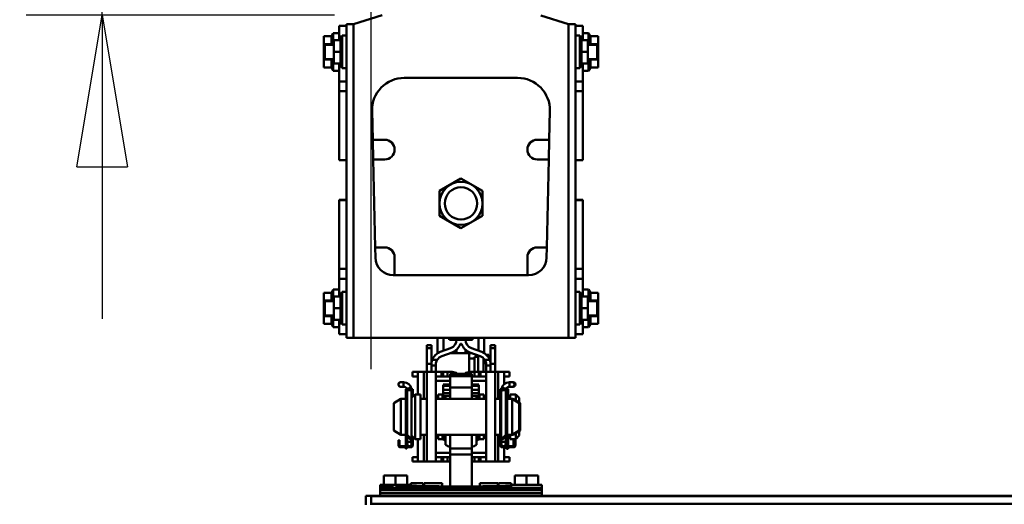
# Model space of a CAD drawing. Units: millimetres. Extents: x 59 to 11996, y 24 to 8424.
# Drawn here: x 1794 to 2261, y 2902 to 3132 of the extents above; entities that cross this region are included whole.
import ezdxf

# ---------------------------------------------------------------- set-up
doc = ezdxf.new("R2010")
doc.units = ezdxf.units.MM
doc.header["$MEASUREMENT"] = 0
doc.layers.add('(1) Shape lines', color=7, linetype='Continuous', lineweight=35)
doc.layers.add('(6) Dimensions', color=7, linetype='Continuous', lineweight=35)
doc.styles.add('Arial', font='ARIAL.TTF')
doc.dimstyles.new('Vertex Style', dxfattribs={"dimscale": 20, "dimtxt": 0.18, "dimasz": 3.6, "dimexe": 1.8, "dimexo": 0.0625, "dimgap": 1.7, "dimtad": 1, "dimdec": 1, "dimdsep": 46, "dimtxsty": 'Arial', "dimblk1": 'CLOSED', "dimblk2": 'CLOSED', "dimsah": 1, "dimcen": 0.09, "dimdle": 1.8, "dimclrd": 9, "dimclre": 9, "dimadec": 1, "dimazin": 2, "dimtfac": 0.65, "dimtdec": 4, "dimtmove": 0, "dimatfit": 3, "dimfxl": 0, "dimtolj": 1, "dimtzin": 0, "dimlwd": 25, "dimlwe": 25, "dimarcsym": 0})

# ---------------------------------------------------------------- blocks, each defined once
blk = doc.blocks.new('_Closed')
at = {"color": 0, "linetype": 'ByBlock', "lineweight": -2}
for p, q in [((-1, 0.166667), (0, 0)), ((-1, 0.166667), (-1, -0.166667)), ((0, 0), (-1, -0.166667)), ((0, 0), (-1, 0))]:
    blk.add_line(p, q, dxfattribs=at)
blk = doc.blocks.new('*D2261')
at = {"layer": '(6) Dimensions', "color": 9, "lineweight": 25}
for p, q in [((1833.63, 3368.79), (1833.63, 3440.79)), ((1943.7, 3296.79), (1797.63, 3296.79)), ((1833.63, 3134.38), (1833.63, 3296.79)), ((1943.7, 3134.38), (1797.63, 3134.38)), ((1833.63, 3062.38), (1833.63, 2990.38))]:
    blk.add_line(p, q, dxfattribs=at)
at = {"layer": 'Defpoints', "color": 0}
for p in [(1833.63, 3296.79), (2003.7, 3296.79), (2003.7, 3134.38)]:
    blk.add_point(p, dxfattribs=at)
at = {"layer": '(6) Dimensions', "color": 9, "lineweight": 25, "xscale": 72, "yscale": 72, "zscale": 72}
for p, rotation in [((1833.63, 3296.79), 270), ((1833.63, 3134.38), 90)]:
    blk.add_blockref('_Closed', p, dxfattribs=dict(at, rotation=rotation))
at = {"layer": '(6) Dimensions', "color": 0, "lineweight": 35, "insert": (1767.27, 3215.59), "char_height": 70, "attachment_point": 5, "rotation": 90, "style": 'Arial'}
blk.add_mtext('\\A1;191', dxfattribs=at)
blk = doc.blocks.new('*D2263')
at = {"layer": '(6) Dimensions', "color": 9, "lineweight": 25}
for p, q in [((1961.18, 2966.49), (1961.18, 3587.89)), ((2003.7, 3194.38), (2003.7, 3587.89)), ((1889.18, 3551.89), (1817.18, 3551.89)), ((2003.7, 3551.89), (1961.18, 3551.89)), ((2075.7, 3551.89), (2147.7, 3551.89))]:
    blk.add_line(p, q, dxfattribs=at)
at = {"layer": 'Defpoints', "color": 0}
for p in [(1961.18, 3551.89), (2003.7, 3134.38), (1961.18, 2906.49)]:
    blk.add_point(p, dxfattribs=at)
at = {"layer": '(6) Dimensions', "color": 9, "lineweight": 25, "xscale": 72, "yscale": 72, "zscale": 72}
blk.add_blockref('_Closed', (1961.18, 3551.89), dxfattribs=at)
at = {"layer": '(6) Dimensions', "color": 9, "lineweight": 25, "xscale": 72, "yscale": 72, "zscale": 72, "rotation": 180}
blk.add_blockref('_Closed', (2003.7, 3551.89), dxfattribs=at)
at = {"layer": '(6) Dimensions', "color": 0, "lineweight": 35, "insert": (1982.44, 3618.25), "char_height": 70, "attachment_point": 5, "style": 'Arial'}
blk.add_mtext('\\A1;50', dxfattribs=at)
blk = doc.blocks.new('*D2265')
at = {"layer": '(6) Dimensions', "color": 9, "lineweight": 25}
for p, q in [((1961.18, 2966.49), (1961.18, 3800.47)), ((4597.21, 2966.49), (4597.21, 3800.47)), ((4525.21, 3764.47), (2033.18, 3764.47))]:
    blk.add_line(p, q, dxfattribs=at)
at = {"layer": 'Defpoints', "color": 0}
for p in [(1961.18, 3764.47), (1961.18, 2906.49), (4597.21, 2906.49)]:
    blk.add_point(p, dxfattribs=at)
at = {"layer": '(6) Dimensions', "color": 9, "lineweight": 25, "xscale": 72, "yscale": 72, "zscale": 72, "rotation": 180}
blk.add_blockref('_Closed', (1961.18, 3764.47), dxfattribs=at)
at = {"layer": '(6) Dimensions', "color": 9, "lineweight": 25, "xscale": 72, "yscale": 72, "zscale": 72}
blk.add_blockref('_Closed', (4597.21, 3764.47), dxfattribs=at)
at = {"layer": '(6) Dimensions', "color": 0, "lineweight": 35, "insert": (3279.19, 3830.83), "char_height": 70, "attachment_point": 5, "style": 'Arial'}
blk.add_mtext('\\A1;3100', dxfattribs=at)
blk = doc.blocks.new('Crane_WorkSt_1_16a070b5-a0d8-48bd-bfbd-97ec8919cff9')
at = {"layer": '(1) Shape lines', "color": 7, "linetype": 'Continuous', "lineweight": 50, "ltscale": 60}
for p, q in [((206, 3229.78), (190, 3224.78)), ((310, 3224.78), (294.44, 3229.64)), ((182, 3223.78), (182, 3217.78)), ((186.2, 3223.78), (182, 3223.78)), ((186.2, 3224.78), (186.2, 3049.78)), ((190, 3224.78), (186.2, 3224.78)), ((190, 3224.78), (190, 3049.78)), ((313.8, 3224.78), (310, 3224.78)), ((310, 3224.78), (310, 3049.78)), ((313.8, 3224.78), (313.8, 3049.78)), ((313.8, 3223.78), (318, 3223.78)), ((318, 3223.78), (318, 3217.78)), ((173.5, 3213.61), (173.5, 3217.94)), ((173.5, 3217.94), (177.77, 3217.94)), ((177.77, 3217.94), (178.83, 3219.78)), ((178.83, 3219.78), (178.83, 3213.31)), ((178.83, 3219.78), (182, 3219.78)), ((182, 3217.78), (182, 3215.78)), ((183.35, 3217.78), (182, 3217.78)), ((182.2, 3215.78), (183.7, 3218.38)), ((183.7, 3200.18), (183.7, 3218.38)), ((183.7, 3218.38), (186.2, 3218.38)), ((313.8, 3218.38), (316.3, 3218.38)), ((316.3, 3218.38), (316.3, 3200.18)), ((316.3, 3218.38), (317.8, 3215.78)), ((316.65, 3217.78), (318, 3217.78)), ((318, 3219.78), (321.17, 3219.78)), ((318, 3217.78), (318, 3215.78)), ((321.17, 3219.78), (321.17, 3213.31)), ((321.17, 3219.78), (322.23, 3217.94)), ((326.5, 3217.94), (322.23, 3217.94)), ((326.5, 3213.61), (326.5, 3217.94)), ((173.5, 3204.95), (173.5, 3213.61)), ((173.5, 3213.61), (177.77, 3213.61)), ((174, 3213.28), (174, 3205.28)), ((174, 3213.28), (179.2, 3213.28)), ((177.77, 3213.61), (177.69, 3213.28)), ((179.2, 3209.28), (179.2, 3215.78)), ((179.2, 3215.78), (182.78, 3215.78)), ((320.8, 3215.78), (317.22, 3215.78)), ((320.8, 3215.78), (320.8, 3209.28)), ((320.8, 3213.28), (326, 3213.28)), ((326.5, 3213.61), (322.23, 3213.61)), ((322.23, 3213.61), (322.31, 3213.28)), ((326, 3205.28), (326, 3213.28)), ((326.5, 3204.95), (326.5, 3213.61)), ((179.2, 3202.78), (179.2, 3209.28)), ((179.2, 3209.28), (182.77, 3209.28)), ((320.8, 3209.28), (317.23, 3209.28)), ((320.8, 3209.28), (320.8, 3202.78)), ((173.5, 3204.95), (177.77, 3204.95)), ((173.5, 3200.62), (173.5, 3204.95)), ((173.5, 3200.62), (177.77, 3200.62)), ((179.2, 3205.28), (174, 3205.28)), ((177.69, 3205.29), (177.77, 3204.95)), ((178.83, 3198.78), (177.77, 3200.62)), ((178.83, 3205.25), (178.83, 3198.78)), ((179.2, 3202.78), (182.78, 3202.78)), ((182, 3202.78), (182, 3192.84)), ((183.7, 3200.18), (182.2, 3202.78)), ((317.8, 3202.78), (316.3, 3200.18)), ((320.8, 3202.78), (317.22, 3202.78)), ((318, 3202.78), (318, 3192.84)), ((326, 3205.28), (320.8, 3205.28)), ((321.17, 3205.25), (321.17, 3198.78)), ((322.23, 3200.62), (321.17, 3198.78)), ((322.31, 3205.29), (322.23, 3204.95)), ((326.5, 3204.95), (322.23, 3204.95)), ((326.5, 3200.62), (322.23, 3200.62)), ((326.5, 3200.62), (326.5, 3204.95)), ((182, 3198.78), (178.83, 3198.78)), ((186.2, 3200.18), (183.7, 3200.18)), ((316.3, 3200.18), (313.8, 3200.18)), ((321.17, 3198.78), (318, 3198.78)), ((186.2, 3192.84), (182, 3192.84)), ((182, 3192.84), (182, 3187.27)), ((218.41, 3194.78), (281.58, 3194.78)), ((313.8, 3192.84), (318, 3192.84)), ((318, 3192.84), (318, 3187.27)), ((186.2, 3187.27), (182, 3187.27)), ((182, 3187.27), (182, 3148.93)), ((313.8, 3187.27), (318, 3187.27)), ((318, 3187.27), (318, 3148.93)), ((200.79, 3160.28), (200.42, 3176.37)), ((299.58, 3176.37), (299.21, 3160.28)), ((200.79, 3160.28), (207.5, 3160.28)), ((201.03, 3149.28), (200.79, 3160.28)), ((292.5, 3160.28), (299.21, 3160.28)), ((299.21, 3160.28), (298.97, 3149.28)), ((182, 3148.93), (182, 3148.87)), ((186.2, 3148.93), (182, 3148.93)), ((186.2, 3148.86), (182, 3148.86)), ((186.2, 3148.86), (182, 3148.86)), ((207.5, 3149.28), (201.03, 3149.28)), ((202.15, 3100.28), (201.03, 3149.28)), ((298.97, 3149.28), (292.5, 3149.28)), ((298.97, 3149.28), (297.85, 3100.28)), ((313.8, 3148.93), (318, 3148.93)), ((318, 3148.86), (313.8, 3148.86)), ((318, 3148.86), (313.8, 3148.86)), ((318, 3148.93), (318, 3148.87)), ((182, 3126.63), (182, 3126.7)), ((182, 3126.7), (186.2, 3126.7)), ((182, 3126.7), (186.2, 3126.7)), ((186.2, 3126.63), (182, 3126.63)), ((182, 3088.29), (182, 3126.63)), ((313.8, 3126.7), (318, 3126.7)), ((313.8, 3126.7), (318, 3126.7)), ((313.8, 3126.63), (318, 3126.63)), ((318, 3126.63), (318, 3126.7)), ((318, 3088.29), (318, 3126.63)), ((202.15, 3100.28), (207.5, 3100.28)), ((202.28, 3094.55), (202.15, 3100.28)), ((292.5, 3100.28), (297.85, 3100.28)), ((297.85, 3100.28), (297.72, 3094.55)), ((213, 3094.78), (213, 3084.78)), ((287, 3084.78), (287, 3094.78)), ((186.2, 3088.29), (182, 3088.29)), ((182, 3082.72), (182, 3088.29)), ((313.8, 3088.29), (318, 3088.29)), ((318, 3082.72), (318, 3088.29)), ((186.2, 3082.72), (182, 3082.72)), ((182, 3072.78), (182, 3082.72)), ((213, 3084.78), (212.28, 3084.78)), ((287, 3084.78), (213, 3084.78)), ((287.73, 3084.78), (287, 3084.78)), ((313.8, 3082.72), (318, 3082.72)), ((318, 3072.78), (318, 3082.72)), ((173.5, 3074.94), (177.77, 3074.94)), ((173.5, 3074.94), (173.5, 3070.61)), ((177.77, 3074.94), (178.83, 3076.78)), ((178.83, 3070.31), (178.83, 3076.78)), ((178.83, 3076.78), (182, 3076.78)), ((182.2, 3072.78), (183.7, 3075.38)), ((183.7, 3057.18), (183.7, 3075.38)), ((183.7, 3075.38), (186.2, 3075.38)), ((313.8, 3075.38), (316.3, 3075.38)), ((316.3, 3075.38), (316.3, 3057.18)), ((316.3, 3075.38), (317.8, 3072.78)), ((318, 3076.78), (321.17, 3076.78)), ((321.17, 3070.31), (321.17, 3076.78)), ((321.17, 3076.78), (322.23, 3074.94)), ((326.5, 3074.94), (322.23, 3074.94)), ((326.5, 3074.94), (326.5, 3070.61)), ((173.5, 3070.61), (177.77, 3070.61)), ((173.5, 3070.61), (173.5, 3061.95)), ((174, 3070.28), (174, 3062.28)), ((174, 3070.28), (179.2, 3070.28)), ((177.69, 3070.28), (177.77, 3070.61)), ((179.2, 3066.28), (179.2, 3072.78)), ((179.2, 3072.78), (182.78, 3072.78)), ((320.8, 3072.78), (317.22, 3072.78)), ((320.8, 3072.78), (320.8, 3066.28)), ((320.8, 3070.28), (326, 3070.28)), ((326.5, 3070.61), (322.23, 3070.61)), ((322.31, 3070.28), (322.23, 3070.61)), ((326, 3062.28), (326, 3070.28)), ((326.5, 3070.61), (326.5, 3061.95)), ((179.2, 3059.78), (179.2, 3066.28)), ((179.2, 3066.28), (182.77, 3066.28)), ((320.8, 3066.28), (317.23, 3066.28)), ((320.8, 3066.28), (320.8, 3059.78)), ((173.5, 3061.95), (173.5, 3057.62)), ((173.5, 3061.95), (177.77, 3061.95)), ((179.2, 3062.28), (174, 3062.28)), ((177.77, 3061.95), (177.69, 3062.29)), ((178.83, 3055.78), (178.83, 3062.25)), ((179.2, 3059.78), (182.78, 3059.78)), ((182, 3057.78), (182, 3059.78)), ((183.7, 3057.18), (182.2, 3059.78)), ((317.8, 3059.78), (316.3, 3057.18)), ((320.8, 3059.78), (317.22, 3059.78)), ((318, 3057.78), (318, 3059.78)), ((326, 3062.28), (320.8, 3062.28)), ((321.17, 3055.78), (321.17, 3062.25)), ((322.23, 3061.95), (322.31, 3062.29)), ((326.5, 3061.95), (322.23, 3061.95)), ((326.5, 3061.95), (326.5, 3057.62)), ((173.5, 3057.62), (177.77, 3057.62)), ((178.83, 3055.78), (177.77, 3057.62)), ((182, 3055.78), (178.83, 3055.78)), ((182, 3051.78), (182, 3057.78)), ((183.35, 3057.78), (182, 3057.78)), ((186.2, 3057.18), (183.7, 3057.18)), ((316.3, 3057.18), (313.8, 3057.18)), ((316.65, 3057.78), (318, 3057.78)), ((318, 3051.78), (318, 3057.78)), ((321.17, 3055.78), (318, 3055.78)), ((322.23, 3057.62), (321.17, 3055.78)), ((326.5, 3057.62), (322.23, 3057.62)), ((186.2, 3051.78), (182, 3051.78)), ((186.2, 3049.78), (190, 3049.78)), ((190, 3049.78), (310, 3049.78)), ((237, 3049.78), (237, 3041.27)), ((240.21, 3042.62), (240.21, 3049.78)), ((243.5, 3048.78), (243.5, 3049.78)), ((243.56, 3048.78), (247.5, 3048.78)), ((247.5, 3048.78), (247.5, 3049.75)), ((252.5, 3048.78), (247.5, 3048.78)), ((252.5, 3049.75), (252.5, 3048.78)), ((252.5, 3048.78), (256.5, 3048.78)), ((256.5, 3049.78), (256.5, 3048.78)), ((259.79, 3049.78), (259.79, 3042.62)), ((263, 3041.27), (263, 3049.78)), ((310, 3049.78), (313.8, 3049.78)), ((313.8, 3051.78), (318, 3051.78)), ((233.5, 3045.78), (231, 3045.78)), ((231, 3044.13), (231, 3045.78)), ((233.5, 3044.13), (231, 3044.13)), ((231, 3035.33), (231, 3044.13)), ((233.5, 3044.13), (233.5, 3045.78)), ((233.5, 3035.33), (233.5, 3044.13)), ((238.43, 3041.98), (244.21, 3044.08)), ((245.07, 3041.73), (239.29, 3039.63)), ((247.5, 3043.23), (247.5, 3041.28)), ((252.5, 3043.23), (252.5, 3041.28)), ((260.71, 3039.63), (254.93, 3041.73)), ((255.79, 3044.08), (261.57, 3041.98)), ((266.5, 3045.78), (269, 3045.78)), ((266.5, 3044.13), (266.5, 3045.78)), ((266.5, 3044.13), (269, 3044.13)), ((266.5, 3035.33), (266.5, 3044.13)), ((269, 3044.13), (269, 3045.78)), ((269, 3035.33), (269, 3044.13)), ((236.71, 3037.5), (233.96, 3037.5)), ((243.81, 3041.28), (247.5, 3041.28)), ((247.5, 3041.28), (252.5, 3041.28)), ((252.5, 3041.28), (254.5, 3041.28)), ((254.5, 3041.28), (256.18, 3041.28)), ((254.5, 3038.28), (254.5, 3041.28)), ((254.5, 3038.28), (257.5, 3038.28)), ((254.5, 3030.75), (254.5, 3038.28)), ((257.5, 3039.28), (259.5, 3039.28)), ((257.5, 3038.28), (257.5, 3039.28)), ((257.5, 3030.78), (257.5, 3038.28)), ((259.5, 3039.28), (259.5, 3040.08)), ((259.5, 3030.78), (259.5, 3039.28)), ((262.5, 3030.78), (262.5, 3038.48)), ((266.04, 3037.5), (263.29, 3037.5)), ((265.5, 3040.28), (264.25, 3040.28)), ((265.5, 3038.61), (265.5, 3040.28)), ((266.5, 3037.78), (265.91, 3037.78)), ((223, 3030.78), (225.9, 3030.78)), ((223, 3030.78), (223, 3028.28)), ((229.22, 3030.78), (226, 3030.78)), ((226, 3018.28), (226, 3030.78)), ((229.24, 3030.78), (229.22, 3030.78)), ((229.22, 3015.78), (229.22, 3030.78)), ((231, 3030.78), (229.24, 3030.78)), ((229.24, 3015.78), (229.24, 3030.78)), ((231, 3030.81), (231, 3035.33)), ((233.5, 3035.33), (231, 3035.33)), ((236, 3030.78), (231, 3030.78)), ((231, 2980.78), (231, 3030.78)), ((233.5, 3034.93), (233.5, 3035.33)), ((233.5, 3034.32), (233.5, 3034.93)), ((236, 3034.32), (233.5, 3034.32)), ((233.5, 3030.79), (233.5, 3034.32)), ((236, 3034.93), (236, 3034.32)), ((236, 3034.32), (236, 3030.79)), ((236, 2980.78), (236, 3030.78)), ((236, 3030.78), (239.17, 3030.78)), ((239.17, 3030.78), (240, 3030.78)), ((239.17, 3030.78), (239.17, 3028.28)), ((242.5, 3030.78), (240, 3030.78)), ((240, 3030.78), (240, 3028.28)), ((245, 3030.78), (242.5, 3030.78)), ((242.5, 3028.28), (242.5, 3030.78)), ((257.5, 3030.78), (255, 3030.78)), ((257.5, 3030.78), (257.5, 3028.28)), ((260, 3030.78), (257.5, 3030.78)), ((260, 3028.28), (260, 3030.78)), ((260, 3030.78), (260.83, 3030.78)), ((260.83, 3030.78), (260.83, 3028.28)), ((260.83, 3030.78), (264, 3030.78)), ((262.5, 3035.78), (263.92, 3035.78)), ((264, 3034.32), (264, 3034.93)), ((266.5, 3034.32), (264, 3034.32)), ((264, 3030.79), (264, 3034.32)), ((269, 3030.78), (264, 3030.78)), ((264, 2980.78), (264, 3030.78)), ((266.46, 3035.78), (266.5, 3035.78)), ((266.5, 3034.93), (266.5, 3035.33)), ((266.5, 3035.33), (269, 3035.33)), ((266.5, 3034.93), (266.5, 3034.32)), ((266.5, 3034.32), (266.5, 3030.79)), ((269, 3030.81), (269, 3035.33)), ((270.76, 3030.78), (269, 3030.78)), ((269, 2980.78), (269, 3030.78)), ((270.78, 3030.78), (270.76, 3030.78)), ((270.76, 3015.78), (270.76, 3030.78)), ((274, 3030.78), (270.78, 3030.78)), ((270.78, 3015.78), (270.78, 3030.78)), ((274, 3023.85), (274, 3030.78)), ((274.1, 3030.78), (277, 3030.78)), ((277, 3030.78), (277, 3028.28)), ((216.37, 3025.08), (218, 3025.08)), ((216.37, 3025.08), (218, 3025.08)), ((218, 3025.08), (218, 3022.59)), ((223, 3028.28), (225.9, 3028.28)), ((236, 3028.28), (239.17, 3028.28)), ((236, 3025.78), (244, 3025.78)), ((239.17, 3028.28), (240, 3028.28)), ((240, 3028.28), (242.5, 3028.28)), ((242.5, 3028.28), (244, 3028.28)), ((244, 3029.78), (244, 3028.52)), ((244, 3029.78), (256, 3029.78)), ((244, 3028.52), (256, 3028.52)), ((244, 3028.52), (244, 3022.12)), ((256, 3028.52), (256, 3029.78)), ((256, 3022.12), (256, 3028.52)), ((256, 3028.28), (257.5, 3028.28)), ((256, 3025.78), (264, 3025.78)), ((257.5, 3028.28), (260, 3028.28)), ((260, 3028.28), (260.83, 3028.28)), ((260.83, 3028.28), (264, 3028.28)), ((274.1, 3028.28), (277, 3028.28)), ((277, 3025.08), (277, 3022.59)), ((277, 3025.08), (278.62, 3025.08)), ((277, 3025.08), (278.62, 3025.08)), ((277, 3025.08), (278.62, 3025.08)), ((277, 3025.08), (278.62, 3025.08)), ((277, 3025.08), (278.62, 3025.08)), ((277, 3025.08), (278.62, 3025.08)), ((277, 3025.08), (278.62, 3025.08)), ((277, 3025.08), (278.62, 3025.08)), ((277.5, 3025.08), (277.5, 3025.08)), ((277.5, 3025.08), (279.12, 3025.08)), ((277.5, 3025.08), (279.12, 3025.08)), ((218, 3022.58), (216.37, 3022.58)), ((218, 3022.58), (216.37, 3022.58)), ((219.2, 3020.78), (219.2, 3021.28)), ((219.2, 3021.28), (219.7, 3021.28)), ((219.2, 3020.78), (219.46, 3020.78)), ((219.2, 3019.81), (219.2, 3020.78)), ((219.2, 3019.81), (219.2, 2996.38)), ((219.7, 3021.1), (219.7, 3021.28)), ((219.7, 2996.34), (219.7, 3019.68)), ((220, 3010.78), (220, 3020.53)), ((220, 2995.79), (220, 3020.53)), ((222.16, 3020.58), (220.04, 3020.58)), ((222.5, 3021.28), (222.5, 3021.21)), ((222.5, 3021.28), (223.1, 3021.28)), ((222.5, 3019.68), (222.5, 3016.28)), ((222.84, 3020.78), (223.1, 3020.78)), ((223.1, 3021.28), (223.1, 3020.78)), ((223.1, 3020.78), (223.1, 3019.81)), ((223.1, 3019.81), (223.1, 3016.88)), ((240, 3023.78), (244, 3023.78)), ((240, 3023.05), (240, 3023.7)), ((240, 3020.74), (240, 3023.05)), ((240, 3023.05), (244, 3023.05)), ((240, 3019.05), (240, 3020.74)), ((240, 3020.74), (244, 3020.74)), ((244, 3022.12), (244, 3015.8)), ((244, 3022.12), (256, 3022.12)), ((256, 3023.78), (260, 3023.78)), ((256, 3023.05), (260, 3023.05)), ((256, 3015.8), (256, 3022.12)), ((256, 3020.74), (260, 3020.74)), ((260, 3023.05), (260, 3023.7)), ((260, 3020.74), (260, 3023.05)), ((260, 3019.05), (260, 3020.74)), ((272.5, 3021.28), (271.9, 3021.28)), ((271.9, 3020.78), (271.9, 3021.28)), ((271.9, 3019.81), (271.9, 3020.78)), ((272.16, 3020.78), (271.9, 3020.78)), ((271.9, 2989.98), (271.9, 3019.81)), ((272.5, 3021.21), (272.5, 3021.28)), ((272.5, 2993.38), (272.5, 3019.68)), ((272.84, 3020.58), (274.96, 3020.58)), ((275, 3020.53), (275, 2995.79)), ((275, 3020.53), (275, 3010.78)), ((275.3, 3021.28), (275.3, 3021.1)), ((275.8, 3021.28), (275.3, 3021.28)), ((275.3, 3019.68), (275.3, 2996.34)), ((275.8, 3020.78), (275.54, 3020.78)), ((276.3, 3021.28), (275.8, 3021.28)), ((275.8, 3021.28), (275.8, 3020.78)), ((275.8, 3020.78), (275.8, 3019.81)), ((275.8, 2996.38), (275.8, 3019.81)), ((276.3, 3020.78), (276.04, 3020.78)), ((276.3, 3021.28), (276.3, 3020.78)), ((276.3, 3020.78), (276.3, 3019.81)), ((276.3, 3015.78), (276.3, 3019.81)), ((278.62, 3022.58), (277, 3022.58)), ((278.62, 3022.58), (277, 3022.58)), ((278.62, 3022.58), (277.5, 3022.58)), ((278.62, 3022.58), (277.5, 3022.58)), ((278.62, 3022.58), (277.5, 3022.58)), ((278.62, 3022.58), (277.5, 3022.58)), ((278.62, 3022.58), (277.5, 3022.58)), ((278.62, 3022.58), (277.5, 3022.58)), ((279.12, 3022.58), (277.5, 3022.58)), ((279.12, 3022.58), (277.5, 3022.58)), ((212.5, 3013.47), (216.5, 3015.78)), ((216.5, 2995.78), (216.5, 3015.78)), ((216.5, 3015.78), (219.2, 3015.78)), ((222.5, 3016.28), (224.5, 3018.28)), ((222.5, 3016.28), (222.5, 2995.28)), ((224.5, 3018.28), (224.5, 2993.28)), ((224.5, 3018.28), (227.5, 3018.28)), ((227.5, 3018.28), (227.5, 2993.28)), ((227.5, 3015.78), (231, 3015.78)), ((236, 3015.78), (264, 3015.78)), ((237.2, 3015.86), (237.2, 3018.28)), ((237.2, 3018.28), (239.67, 3018.28)), ((239.67, 3015.82), (239.67, 3018.28)), ((240, 3017.47), (240, 3019.05)), ((240, 3019.05), (244, 3019.05)), ((244, 3017.46), (240, 3017.46)), ((244, 3017.46), (240, 3017.46)), ((240.28, 3015.82), (240.28, 3017.49)), ((241.39, 3015.81), (241.39, 3017.48)), ((256, 3019.05), (260, 3019.05)), ((260, 3017.46), (256, 3017.46)), ((260, 3017.46), (256, 3017.46)), ((258.61, 3015.81), (258.61, 3017.48)), ((259.72, 3015.82), (259.72, 3017.49)), ((260, 3017.47), (260, 3019.05)), ((260.33, 3015.82), (260.33, 3018.28)), ((260.33, 3018.28), (262.8, 3018.28)), ((262.8, 3015.86), (262.8, 3018.28)), ((269, 3015.78), (271.9, 3015.78)), ((275.8, 3015.78), (278.5, 3015.78)), ((277.5, 3015.79), (277.5, 3018.28)), ((277.5, 3018.28), (280.5, 3018.28)), ((278.5, 3015.78), (278.5, 2995.78)), ((278.5, 3015.78), (282.5, 3013.47)), ((278.5, 3015.78), (279, 3015.78)), ((279, 3015.78), (279, 3015.5)), ((279, 3015.78), (283, 3013.47)), ((280.5, 3014.97), (280.5, 3018.28)), ((280.5, 3018.28), (282.5, 3016.28)), ((282.5, 3013.78), (282.5, 3016.28)), ((212.5, 2998.09), (212.5, 3013.47)), ((219.7, 3010.78), (220, 3010.78)), ((275, 3010.78), (275.3, 3010.78)), ((282.5, 3013.47), (282.5, 2998.09)), ((283, 3013.47), (283, 2998.09)), ((216.5, 2995.78), (212.5, 2998.09)), ((220, 3000.78), (219.7, 3000.78)), ((220, 2995.79), (220, 3000.78)), ((275, 3000.78), (275, 2995.79)), ((275.3, 3000.78), (275, 3000.78)), ((282.5, 2998.09), (278.5, 2995.78)), ((283, 2998.09), (279, 2995.78)), ((282.5, 2995.28), (282.5, 2997.78)), ((215.1, 2992.78), (215.1, 2990.78)), ((215.7, 2992.78), (215.1, 2992.78)), ((215.7, 2990.78), (215.7, 2992.78)), ((219.2, 2995.78), (216.5, 2995.78)), ((219.2, 2996.38), (219.2, 2990.38)), ((219.55, 2995.53), (222.1, 2992.98)), ((219.7, 2995.38), (219.7, 2990.38)), ((222.5, 2993.38), (219.88, 2995.9)), ((220, 2993.88), (220, 2995.08)), ((220, 2993.88), (220, 2995.08)), ((220, 2990.63), (220, 2993.88)), ((220, 2990.63), (220, 2993.88)), ((221.2, 2993.88), (220.01, 2993.88)), ((222.5, 2993.88), (221.98, 2993.88)), ((222.1, 2992.98), (222.5, 2993.38)), ((222.5, 2995.28), (222.5, 2993.38)), ((224.5, 2993.28), (222.5, 2995.28)), ((222.5, 2993.88), (222.5, 2993.88)), ((222.5, 2993.38), (222.5, 2990.63)), ((223.1, 2994.68), (223.1, 2989.98)), ((227.5, 2993.28), (224.5, 2993.28)), ((226, 2980.78), (226, 2993.28)), ((231, 2995.78), (227.5, 2995.78)), ((229.22, 2980.78), (229.22, 2995.78)), ((229.24, 2980.78), (229.24, 2995.78)), ((264, 2995.78), (236, 2995.78)), ((237.2, 2993.28), (237.2, 2995.7)), ((239.67, 2993.28), (237.2, 2993.28)), ((239.67, 2993.28), (239.67, 2995.74)), ((240.28, 2993.07), (240.28, 2995.74)), ((241.39, 2990.11), (241.39, 2995.75)), ((244, 2995.77), (244, 2988.1)), ((256, 2988.1), (256, 2995.77)), ((258.61, 2990.11), (258.61, 2995.75)), ((259.72, 2993.07), (259.72, 2995.74)), ((260.33, 2993.28), (260.33, 2995.74)), ((262.8, 2993.28), (260.33, 2993.28)), ((262.8, 2993.28), (262.8, 2995.7)), ((271.9, 2995.78), (269, 2995.78)), ((270.76, 2980.78), (270.76, 2995.78)), ((270.78, 2980.78), (270.78, 2995.78)), ((275.12, 2995.9), (272.5, 2993.38)), ((272.5, 2993.88), (273.02, 2993.88)), ((272.5, 2993.88), (272.5, 2993.88)), ((272.5, 2993.38), (272.9, 2992.98)), ((272.5, 2990.63), (272.5, 2993.38)), ((272.9, 2992.98), (275.45, 2995.53)), ((273.8, 2993.88), (274.99, 2993.88)), ((274.99, 2994.58), (275.3, 2994.88)), ((275, 2995.08), (275, 2993.88)), ((275, 2995.08), (275, 2993.88)), ((275, 2993.88), (275.3, 2993.88)), ((275, 2993.88), (275, 2990.63)), ((275, 2993.88), (275, 2990.63)), ((275.3, 2995.38), (275.3, 2990.38)), ((275.8, 2990.38), (275.8, 2996.38)), ((278.5, 2995.78), (275.8, 2995.78)), ((275.8, 2995.38), (275.95, 2995.53)), ((276.3, 2990.38), (276.3, 2995.78)), ((277.5, 2993.28), (277.5, 2995.72)), ((280.5, 2993.28), (277.5, 2993.28)), ((279, 2995.78), (278.5, 2995.78)), ((279, 2996), (279, 2995.78)), ((279.9, 2992.78), (279.3, 2992.78)), ((279.3, 2992.78), (279.3, 2990.78)), ((280.4, 2992.78), (279.9, 2992.78)), ((279.9, 2990.78), (279.9, 2992.78)), ((280.4, 2990.78), (280.4, 2992.78)), ((280.5, 2993.28), (280.5, 2996.64)), ((282.5, 2995.28), (280.5, 2993.28)), ((215.1, 2989.98), (215.1, 2990.78)), ((215.1, 2990.78), (215.7, 2990.78)), ((215.7, 2989.98), (215.7, 2990.78)), ((221.25, 2989.38), (216.3, 2989.38)), ((216.3, 2988.78), (221.9, 2988.78)), ((219.2, 2990.38), (219.7, 2990.38)), ((219.2, 2990.38), (219.2, 2989.88)), ((219.2, 2989.64), (219.2, 2989.88)), ((219.2, 2989.88), (219.7, 2989.88)), ((219.7, 2989.64), (219.2, 2989.64)), ((219.2, 2989.64), (219.2, 2989.38)), ((219.2, 2987.88), (219.2, 2988.75)), ((219.7, 2987.88), (219.2, 2987.88)), ((219.7, 2989.88), (219.7, 2990.38)), ((219.7, 2989.88), (219.7, 2989.64)), ((219.7, 2989.38), (219.7, 2989.64)), ((219.7, 2988.75), (219.7, 2987.88)), ((221.9, 2989.38), (221.25, 2989.38)), ((222.5, 2990.63), (222.5, 2989.98)), ((244, 2988.1), (256, 2988.1)), ((244, 2984.86), (244, 2988.1)), ((256, 2984.86), (256, 2988.1)), ((272.5, 2989.98), (272.5, 2990.63)), ((273.75, 2989.38), (273.1, 2989.38)), ((273.1, 2988.78), (278.7, 2988.78)), ((278.7, 2989.38), (273.75, 2989.38)), ((274, 2989.38), (274, 2989.41)), ((274, 2980.78), (274, 2988.78)), ((275.3, 2990.38), (275.8, 2990.38)), ((275.3, 2990.38), (275.3, 2989.88)), ((275.3, 2989.88), (275.8, 2989.88)), ((275.3, 2989.64), (275.3, 2989.88)), ((275.8, 2989.64), (275.3, 2989.64)), ((275.3, 2989.64), (275.3, 2989.38)), ((275.3, 2987.88), (275.3, 2988.75)), ((275.8, 2987.88), (275.3, 2987.88)), ((275.8, 2990.38), (276.3, 2990.38)), ((275.8, 2989.88), (275.8, 2990.38)), ((275.8, 2989.88), (276.3, 2989.88)), ((275.8, 2989.88), (275.8, 2989.64)), ((276.3, 2989.64), (275.8, 2989.64)), ((275.8, 2989.38), (275.8, 2989.64)), ((275.8, 2988.75), (275.8, 2987.88)), ((276.3, 2987.88), (275.8, 2987.88)), ((276.3, 2989.88), (276.3, 2990.38)), ((276.3, 2989.88), (276.3, 2989.64)), ((276.3, 2989.38), (276.3, 2989.64)), ((276.3, 2988.75), (276.3, 2987.88)), ((278.7, 2988.78), (279.2, 2988.78)), ((279.3, 2990.78), (279.9, 2990.78)), ((279.3, 2990.78), (279.3, 2989.98)), ((279.9, 2990.78), (280.4, 2990.78)), ((279.9, 2990.78), (279.9, 2989.98)), ((280.4, 2990.78), (280.4, 2989.98)), ((223, 2983.28), (225.9, 2983.28)), ((223, 2980.78), (223, 2983.28)), ((244, 2985.78), (236, 2985.78)), ((236, 2983.28), (239.17, 2983.28)), ((239.17, 2983.28), (240, 2983.28)), ((239.17, 2980.78), (239.17, 2983.28)), ((240, 2983.28), (240, 2980.78)), ((242.5, 2983.28), (240, 2983.28)), ((242.5, 2980.78), (242.5, 2983.28)), ((242.5, 2983.28), (244, 2983.28)), ((244, 2984.86), (256, 2984.86)), ((244, 2984.86), (244, 2966.99)), ((264, 2985.78), (256, 2985.78)), ((256, 2966.99), (256, 2984.86)), ((256, 2983.28), (257.5, 2983.28)), ((257.5, 2983.28), (257.5, 2980.78)), ((260, 2983.28), (257.5, 2983.28)), ((260, 2983.28), (260.83, 2983.28)), ((260, 2980.78), (260, 2983.28)), ((260.83, 2983.28), (264, 2983.28)), ((260.83, 2980.78), (260.83, 2983.28)), ((274.1, 2983.28), (277, 2983.28)), ((277, 2980.78), (277, 2983.28)), ((223, 2980.78), (225.9, 2980.78)), ((226, 2980.78), (229.22, 2980.78)), ((229.22, 2980.78), (229.24, 2980.78)), ((231, 2980.78), (229.24, 2980.78)), ((231, 2980.78), (236, 2980.78)), ((236, 2980.78), (239.17, 2980.78)), ((239.17, 2980.78), (240, 2980.78)), ((240, 2980.78), (242.5, 2980.78)), ((242.5, 2980.78), (244, 2980.78)), ((257.5, 2980.78), (256, 2980.78)), ((257.5, 2980.78), (260, 2980.78)), ((260, 2980.78), (260.83, 2980.78)), ((260.83, 2980.78), (264, 2980.78)), ((269, 2980.78), (264, 2980.78)), ((269, 2980.78), (270.76, 2980.78)), ((270.78, 2980.78), (270.76, 2980.78)), ((274, 2980.78), (270.78, 2980.78)), ((274.1, 2980.78), (277, 2980.78)), ((213.5, 2973.08), (207, 2973.08)), ((207, 2967.78), (207, 2973.08)), ((220, 2973.08), (213.5, 2973.08)), ((213.5, 2967.78), (213.5, 2973.08)), ((220, 2967.78), (220, 2973.08)), ((286.5, 2973.08), (280, 2973.08)), ((280, 2967.78), (280, 2973.08)), ((293, 2973.08), (286.5, 2973.08)), ((286.5, 2967.78), (286.5, 2973.08)), ((293, 2967.78), (293, 2973.08)), ((205, 2967.78), (205, 2966.12)), ((205, 2967.78), (206.46, 2967.78)), ((205, 2966.12), (205, 2964.87)), ((295, 2966.12), (205, 2966.12)), ((205, 2964.87), (205, 2963.16)), ((295, 2964.87), (205, 2964.87)), ((207, 2967.78), (208.01, 2967.78)), ((212.49, 2967.78), (208.26, 2967.78)), ((212.49, 2967.78), (213.5, 2967.78)), ((213.5, 2967.78), (214.51, 2967.78)), ((218.74, 2967.78), (214.51, 2967.78)), ((218.99, 2967.78), (220, 2967.78)), ((220.55, 2967.78), (221.5, 2967.78)), ((221.5, 2967.45), (221.5, 2967.74)), ((222, 2968.78), (222, 2967.39)), ((222, 2968.78), (229, 2968.78)), ((229, 2967.22), (229, 2968.78)), ((229.5, 2968.78), (229.5, 2967.22)), ((229.5, 2968.78), (239.5, 2968.78)), ((239.5, 2967.07), (239.5, 2968.78)), ((239.53, 2967.01), (239.53, 2967)), ((259.51, 2967), (240.49, 2967)), ((260.47, 2967.01), (260.47, 2966.99)), ((260.5, 2968.78), (260.5, 2967.07)), ((260.5, 2968.78), (270.5, 2968.78)), ((270.5, 2967.22), (270.5, 2968.78)), ((271, 2968.78), (271, 2967.22)), ((271, 2968.78), (278, 2968.78)), ((278, 2967.39), (278, 2968.78)), ((278.5, 2967.78), (295, 2967.78)), ((278.5, 2967.74), (278.5, 2967.45)), ((280, 2967.78), (280.61, 2967.78)), ((286.13, 2967.78), (286.5, 2967.78)), ((286.5, 2967.78), (286.87, 2967.78)), ((292.39, 2967.78), (293, 2967.78)), ((295, 2966.12), (295, 2967.78)), ((295, 2964.87), (295, 2966.12)), ((295, 2963.16), (295, 2964.87)), ((197, 2961.78), (197, 2961.64)), ((200, 2961.78), (197, 2961.78)), ((197, 2961.64), (200, 2961.64)), ((197, 2956.78), (197, 2961.64)), ((200, 2961.64), (200, 2961.78)), ((3300, 2961.78), (200, 2961.78)), ((200, 2961.65), (200, 2961.55)), ((200, 2961.64), (200, 2956.78)), ((200, 2961.55), (200, 2957.22)), ((3300, 2961.55), (200, 2961.55)), ((205, 2963.16), (205, 2961.78)), ((295, 2963.16), (205, 2963.16)), ((295, 2961.78), (295, 2963.16)), ((3300, 2957.22), (200, 2957.22))]:
    blk.add_line(p, q, dxfattribs=at)
at = {"layer": '(1) Shape lines', "color": 7, "linetype": 'Continuous', "lineweight": 50, "ltscale": 20}
for p, q in [((205.87, 2967.25), (206.21, 2967.32)), ((220.55, 2967.78), (220.67, 2967.33)), ((220.55, 2967.76), (220.74, 2967.47)), ((220.74, 2967.47), (221.06, 2967.25)), ((221.04, 2967.27), (221.22, 2967.24)), ((279.43, 2967.75), (279.45, 2967.78)), ((293.56, 2967.78), (293.56, 2967.78))]:
    blk.add_line(p, q, dxfattribs=at)
at = {"layer": '(1) Shape lines', "color": 7, "linetype": 'Continuous', "lineweight": 50, "ltscale": 60}
for points in [[(177.77, 3217.94), (177.77, 3213.61)], [(322.23, 3217.94), (322.23, 3213.61)], [(182.78, 3215.78), (182.77, 3209.28)], [(317.23, 3209.28), (317.22, 3215.78)], [(182.77, 3209.28), (182.78, 3202.78)], [(317.22, 3202.78), (317.23, 3209.28)], [(177.77, 3204.95), (177.77, 3200.62)], [(322.23, 3204.95), (322.23, 3200.62)], [(250, 3138.64), (238, 3131.71)], [(262, 3131.71), (250, 3138.64)], [(238, 3131.71), (238, 3117.85)], [(262, 3117.85), (262, 3131.71)], [(238, 3117.85), (250, 3110.92)], [(250, 3110.92), (262, 3117.85)], [(177.77, 3070.61), (177.77, 3074.94)], [(322.23, 3070.61), (322.23, 3074.94)], [(182.78, 3072.78), (182.77, 3066.28)], [(317.23, 3066.28), (317.22, 3072.78)], [(182.77, 3066.28), (182.78, 3059.78)], [(317.22, 3059.78), (317.23, 3066.28)], [(177.77, 3057.62), (177.77, 3061.95)], [(322.23, 3057.62), (322.23, 3061.95)], [(205.98, 2967.26), (205.87, 2967.25), (205.53, 2967.16), (205.57, 2967.06), (205.85, 2966.98), (206.34, 2966.9), (207.02, 2966.83), (207.87, 2966.76), (209.38, 2966.67), (211.13, 2966.61), (212.3, 2966.59)], [(206.46, 2967.78), (207, 2967.78)], [(208.01, 2967.78), (208.26, 2967.78)], [(213.5, 2967.58), (208.26, 2967.78)], [(218.74, 2967.78), (213.5, 2967.58)], [(213.5, 2966.58), (215.52, 2966.6), (217.42, 2966.66), (218.4, 2966.71), (219.26, 2966.77), (219.99, 2966.83), (220.6, 2966.9), (221.06, 2966.97), (221.36, 2967.04), (221.49, 2967.11), (221.44, 2967.17), (221.22, 2967.24), (221.05, 2967.26)], [(218.74, 2967.78), (218.99, 2967.78)], [(220, 2967.78), (220.55, 2967.78)], [(225.2, 2967.23), (221.5, 2967.45)], [(240.49, 2967), (239.53, 2967.01)], [(260.47, 2967.01), (259.51, 2967)], [(278.5, 2967.45), (274.8, 2967.23)], [(280, 2967.78), (279.45, 2967.78)], [(286.13, 2967.78), (280.61, 2967.78)], [(292.39, 2967.78), (286.87, 2967.78)], [(293.56, 2967.78), (293, 2967.78)]]:
    blk.add_lwpolyline(points, dxfattribs=at)
at = {"layer": '(1) Shape lines', "color": 7, "linetype": 'Continuous', "lineweight": 50, "ltscale": 20}
blk.add_lwpolyline([(205.95, 2967.14), (206.27, 2967.36), (206.46, 2967.78)], dxfattribs=at)
at = {"layer": '(1) Shape lines', "color": 7, "linetype": 'Continuous', "lineweight": 50, "ltscale": 60}
for radius in [12, 9]:
    blk.add_circle((250, 3124.78), radius, dxfattribs=at)
for centre, radius, start, end in [((218.41, 3176.78), 18, 90, 181.3009), ((281.58, 3176.78), 18, 358.6991, 90), ((207.5, 3154.78), 5.5, 270, 90), ((292.5, 3154.78), 5.5, 90, 270), ((207.5, 3094.78), 5.5, 0, 90), ((292.5, 3094.78), 5.5, 90, 180), ((212.28, 3094.78), 10, 181.3009, 270), ((287.73, 3094.78), 10, 270, 358.6991), ((241, 3034.93), 7.5, 114.971, 122.231), ((259, 3034.93), 7.5, 57.769, 65.029), ((241, 3034.93), 7.5, 159.9319, 180), ((241, 3034.93), 5, 149.0222, 180), ((259, 3034.93), 5, 0, 30.9778), ((259, 3034.93), 7.5, 0, 20.0681), ((245, 3025.78), 5, 53.7751, 90), ((255, 3025.78), 5, 90, 126.2249), ((216.37, 3023.83), 1.25, 84.7059, 275.2941), ((216.37, 3023.83), 1.25, 90, 270), ((216.37, 3023.83), 1.25, 90, 90.4251), ((216.37, 3023.83), 1.25, 83.84, 84.6065), ((218, 3020.58), 4.5, 89.9593, 90), ((218, 3020.58), 4.5, 10.4966, 90), ((277, 3020.58), 4.5, 90, 169.5034), ((277, 3020.58), 4.5, 90, 90.0408), ((277, 3020.58), 4.5, 90, 90.0407), ((277, 3020.58), 4.5, 90, 90.0407), ((277, 3020.58), 4.5, 90, 90.0407), ((277, 3020.58), 4.5, 90, 90.0407), ((277, 3020.58), 4.5, 90, 90.0407), ((277, 3020.58), 4.5, 90, 90.0407), ((277.5, 3020.58), 4.5, 90, 90.109), ((277.5, 3020.58), 4.5, 90, 90.0407), ((278.62, 3023.83), 1.25, 264.7059, 95.2941), ((278.62, 3023.83), 1.25, 95.3935, 95.4341), ((278.62, 3023.83), 1.25, 89.5749, 90), ((278.62, 3023.83), 1.25, 89.5749, 90), ((278.62, 3023.83), 1.25, 270, 90), ((278.62, 3023.83), 1.25, 89.5749, 90), ((278.62, 3023.83), 1.25, 89.5749, 90), ((278.62, 3023.83), 1.25, 89.5749, 90), ((278.62, 3023.83), 1.25, 89.5749, 90), ((278.62, 3023.83), 1.25, 89.5749, 90), ((279.12, 3023.83), 1.25, 264.7059, 95.2941), ((279.12, 3023.83), 1.25, 95.3935, 95.4341), ((279.12, 3023.83), 1.25, 3.2416, 90), ((279.12, 3023.83), 1.25, 89.5749, 90), ((216.37, 3023.83), 1.25, 149.7867, 150.0816), ((216.37, 3023.83), 1.25, 269.8583, 270), ((216.37, 3023.83), 1.25, 275.3931, 275.4338), ((218, 3020.58), 2, 46.2908, 90), ((218, 3020.58), 2, 18.5458, 90), ((221.15, 3019.81), 1.95, 0, 180), ((218, 3020.58), 2, 18.5458, 44.0918), ((221.1, 3019.68), 1.4, 0, 180), ((218, 3020.58), 4.5, 27.4771, 31.5088), ((273.85, 3019.81), 1.95, 0, 180), ((273.9, 3019.68), 1.4, 0, 180), ((277, 3020.58), 4.5, 148.4912, 152.5229), ((277, 3020.58), 2, 90, 161.4542), ((277, 3020.58), 2, 135.9082, 161.4542), ((274.35, 3019.81), 1.95, 49.3968, 62.1954), ((277, 3020.58), 2, 90, 133.7092), ((277.5, 3020.58), 2, 90, 157.7386), ((277.5, 3020.58), 2, 135.9082, 157.7386), ((274.35, 3019.81), 1.95, 0, 41.5729), ((277.5, 3020.58), 2, 90, 133.7092), ((278.62, 3023.83), 1.25, 263.8407, 264.6062), ((278.62, 3023.83), 1.25, 270, 270.1417), ((278.62, 3023.83), 1.25, 270, 270.1417), ((278.62, 3023.83), 1.25, 270, 270.1417), ((278.62, 3023.83), 1.25, 270, 270.1417), ((278.62, 3023.83), 1.25, 270, 270.1417), ((278.62, 3023.83), 1.25, 270, 270.1417), ((278.62, 3023.83), 1.25, 270, 270.1417), ((279.12, 3023.83), 1.25, 263.8398, 264.6066), ((279.12, 3023.83), 1.25, 270, 274.463), ((279.12, 3023.83), 1.25, 270, 270.1417), ((278.62, 3023.83), 1.25, 29.9184, 30.2133), ((279.12, 3023.83), 1.25, 29.9184, 30.2133), ((239.67, 3019.28), 1, 270, 289.4295), ((260.33, 3019.28), 1, 250.5705, 270), ((220.4, 2996.38), 1.2, 180, 225), ((220.3, 2996.34), 0.6, 180, 226.0416), ((239.67, 2992.28), 1, 52.572, 90), ((250, 3005.78), 16, 232.572, 237.4446), ((250, 3005.78), 16, 302.5554, 307.428), ((260.33, 2992.28), 1, 90, 127.428), ((274.7, 2996.34), 0.6, 313.9584, 0), ((274.6, 2996.38), 1.2, 315, 0), ((275.1, 2996.38), 1.2, 315, 330.1509), ((216.3, 2989.98), 1.2, 180, 270), ((216.3, 2989.98), 0.6, 180, 270), ((221.25, 2990.63), 1.25, 0, 270), ((221.25, 2990.63), 1.25, 195.4219, 206.4706), ((221.25, 2990.63), 1.25, 270, 0), ((221.9, 2989.98), 1.2, 270, 0), ((221.9, 2989.98), 0.6, 270, 0), ((221.25, 2990.63), 1.25, 333.5294, 344.6473), ((250, 3006.48), 18.5, 242.2641, 251.0262), ((250, 3006.48), 18.5, 288.9738, 297.7359), ((273.1, 2989.98), 1.2, 180, 270), ((273.75, 2990.63), 1.25, 270, 180), ((273.75, 2990.63), 1.25, 180, 270), ((273.1, 2989.98), 0.6, 180, 270), ((273.75, 2990.63), 1.25, 195.3526, 206.4706), ((274.25, 2990.63), 1.25, 259.3008, 270), ((274.25, 2990.63), 1.25, 270, 327.5593), ((273.75, 2990.63), 1.25, 333.5294, 344.5781), ((274.25, 2990.63), 1.25, 32.4407, 53.0695), ((278.7, 2989.98), 0.6, 270, 0), ((278.7, 2989.98), 1.2, 270, 0), ((279.2, 2989.98), 1.2, 270, 0)]:
    blk.add_arc(centre, radius, start, end, dxfattribs=at)
for centre, major_axis, ratio, start_param, end_param in [((242.5, 3048.78), (0, 5), 1, 3.490937, 4.712389), ((257.5, 3048.78), (0, 5), 1, 1.570796, 2.792248), ((241, 3034.93), (0, 7.5), 1, 0.349344, 1.220542), ((242.5, 3048.78), (0, -7.5), 1, 0.349344, 1.215375), ((250, 3046), (0, 0.5), 1, 5.06781, 7.49856), ((257.5, 3048.78), (0, 7.5), 1, 1.926218, 2.792248), ((259, 3034.93), (0, -7.5), 1, 1.921051, 2.792248), ((241, 3034.93), (0, 5), 1, 0.349344, 1.030132), ((259, 3034.93), (0, -5), 1, 2.111461, 2.792248), ((243.25, 3025.78), (0, 2.5), 0.816024, 5.906218, 6.283185), ((256.75, 3025.78), (0, 2.5), 0.816024, 0, 0.376967), ((243.25, 2985.78), (0, -2.5), 0.816024, 0, 0.376967), ((256.75, 2985.78), (0, -2.5), 0.816024, 5.906218, 6.283185), ((147.5, 2567.78), (1480, 0), 0.27027, 1.508577, 1.518275), ((352.5, 2567.78), (-1480, 0), 0.27027, 4.76491, 4.774609)]:
    blk.add_ellipse(centre, major_axis=major_axis, ratio=ratio, start_param=start_param, end_param=end_param, dxfattribs=at)

msp = doc.modelspace()

# ---------------------------------------------------------------- block references
at = {"color": 7, "linetype": 'ByBlock', "xscale": 0.8503301202289169, "yscale": 0.8503301202289169}
msp.add_blockref('Crane_WorkSt_1_16a070b5-a0d8-48bd-bfbd-97ec8919cff9', (1791.12, 388), dxfattribs=at)

# ---------------------------------------------------------------- dimensions: what is measured, and where the dimension line sits
at = {"layer": '(6) Dimensions', "color": 7, "lineweight": 35}
for base, p1, picture, middle in [((1961.18, 3764.47), (4597.21, 2906.49), '*D2265', (3279.19, 3764.47)), ((1961.18, 3551.89), (2003.7, 3134.38), '*D2263', (1982.44, 3551.89))]:
    dim = msp.add_linear_dim(base=base, p1=p1, p2=(1961.18, 2906.49), dimstyle='Vertex Style', override={"dimtxt": 3.5, "dimexo": 3, "dimgap": 1.53125, "dimdec": 0, "dimlfac": 1.176014, "dimtxsty": 'Arial', "dimcen": 0}, dxfattribs=at)
    dim.commit()
    dim.dimension.update_dxf_attribs({"geometry": picture, "text_midpoint": middle, "dimtype": 160})
dim = msp.add_linear_dim(base=(1833.63, 3296.79), p1=(2003.7, 3134.38), p2=(2003.7, 3296.79), angle=90, dimstyle='Vertex Style', override={"dimtxt": 3.5, "dimexo": 3, "dimgap": 1.53125, "dimdec": 0, "dimlfac": 1.176014, "dimtxsty": 'Arial', "dimcen": 0}, dxfattribs=at)
dim.commit()
dim.dimension.update_dxf_attribs({"geometry": '*D2261', "text_midpoint": (1833.63, 3215.59), "dimtype": 160})

doc.saveas('drawing.dxf')
